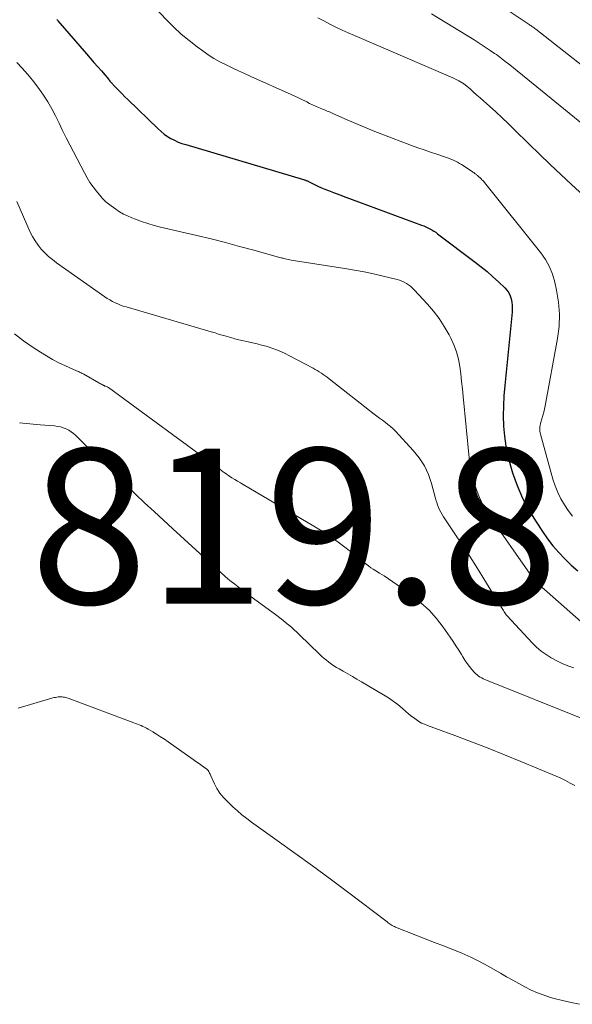
# Model space of a CAD drawing. Units: feet. Extents: x 1980000 to 1985034, y 565000 to 570000.
# Drawn here: x 1981197 to 1981268, y 566999 to 567126 of the extents above; entities that cross this region are included whole.
import ezdxf

# ---------------------------------------------------------------- set-up
doc = ezdxf.new("R2010")
doc.units = ezdxf.units.FT
doc.header["$LTSCALE"] = 100
doc.header["$MEASUREMENT"] = 0
for name, color, linetype, lineweight in [('CONTOUR INDEX', 32, 'Continuous', 25), ('CONTOUR INTERMEDIATE', 40, 'Continuous', 15), ('SPOT ELEVATION', 7, 'Continuous', 15)]:
    doc.layers.add(name, color=color, linetype=linetype, lineweight=lineweight)
doc.styles.add('slant', font='romans.shx', dxfattribs={"oblique": 14.999978})

msp = doc.modelspace()

# ---------------------------------------------------------------- linework, layer by layer
at = {"layer": 'CONTOUR INDEX', "elevation": 800, "flags": 128}
msp.add_lwpolyline([(1981201.79, 567126.43), (1981201.83, 567126.37), (1981201.88, 567126.32), (1981201.93, 567126.26), (1981205.63, 567122.01), (1981206.11, 567121.45), (1981206.59, 567120.9), (1981207.08, 567120.34), (1981207.56, 567119.79), (1981208.51, 567118.7), (1981208.57, 567118.61), (1981208.65, 567118.48), (1981208.66, 567118.46), (1981208.67, 567118.44), (1981208.68, 567118.43), (1981208.7, 567118.41), (1981209.42, 567117.65), (1981209.8, 567117.25), (1981210.18, 567116.86), (1981210.57, 567116.47), (1981210.96, 567116.09), (1981214.86, 567112.31), (1981215.25, 567111.97), (1981215.65, 567111.64), (1981216.08, 567111.35), (1981216.52, 567111.08), (1981216.99, 567110.84), (1981217.46, 567110.62), (1981217.94, 567110.44), (1981218.44, 567110.28), (1981233.64, 567105.79), (1981233.73, 567105.76), (1981233.81, 567105.74), (1981233.89, 567105.7), (1981233.97, 567105.67), (1981234.05, 567105.63), (1981234.13, 567105.6), (1981234.21, 567105.56), (1981234.28, 567105.52), (1981235.03, 567105.15), (1981235.48, 567104.94), (1981235.94, 567104.73), (1981236.4, 567104.54), (1981236.87, 567104.35), (1981237.52, 567104.1), (1981238.31, 567103.8), (1981239.11, 567103.5), (1981239.91, 567103.21), (1981240.71, 567102.91), (1981248.87, 567099.91), (1981249.14, 567099.8), (1981249.41, 567099.69), (1981249.68, 567099.56), (1981249.94, 567099.43), (1981250.2, 567099.28), (1981250.45, 567099.13), (1981250.69, 567098.97), (1981250.93, 567098.79), (1981255.77, 567095.14), (1981256.55, 567094.53), (1981257.31, 567093.91), (1981258.06, 567093.25), (1981258.78, 567092.59), (1981259.59, 567091.81), (1981259.87, 567091.5), (1981260.11, 567091.16), (1981260.29, 567090.78), (1981260.42, 567090.39), (1981260.5, 567089.97), (1981260.55, 567089.54), (1981260.56, 567089.12), (1981260.54, 567088.69), (1981259.59, 567079.2), (1981259.49, 567077.89), (1981259.42, 567076.59), (1981259.41, 567075.28), (1981259.44, 567073.96), (1981259.55, 567072.66), (1981259.72, 567071.37), (1981260, 567070.1), (1981260.34, 567068.83), (1981260.61, 567067.96), (1981261.21, 567066.3), (1981261.9, 567064.69), (1981262.72, 567063.14), (1981263.63, 567061.63), (1981264.46, 567060.38), (1981265.12, 567059.44), (1981265.81, 567058.54), (1981266.56, 567057.68), (1981267.34, 567056.84), (1981267.37, 567056.81), (1981268.18, 567056.04), (1981269.03, 567055.31)], dxfattribs=at)
at = {"layer": 'CONTOUR INTERMEDIATE', "flags": 128}
for points, elevation in [([(1981211.33, 567131.28), (1981215.96, 567126.38), (1981216.89, 567125.45), (1981217.86, 567124.55), (1981218.87, 567123.71), (1981219.91, 567122.9), (1981220.62, 567122.38), (1981221.34, 567121.88), (1981222.08, 567121.41), (1981222.85, 567120.97), (1981223.63, 567120.57), (1981224.43, 567120.19), (1981225.22, 567119.81), (1981226.03, 567119.44), (1981226.83, 567119.08), (1981232.05, 567116.74), (1981232.51, 567116.53), (1981232.97, 567116.31), (1981233.43, 567116.09), (1981233.88, 567115.87), (1981234.04, 567115.79), (1981234.41, 567115.61), (1981234.8, 567115.43), (1981235.18, 567115.26), (1981235.57, 567115.09), (1981235.99, 567114.91), (1981236.17, 567114.83), (1981236.34, 567114.76), (1981236.52, 567114.68), (1981236.7, 567114.61), (1981236.88, 567114.54), (1981237.06, 567114.46), (1981237.24, 567114.38), (1981237.41, 567114.31), (1981239.27, 567113.47), (1981240.38, 567112.99), (1981241.5, 567112.52), (1981242.62, 567112.06), (1981243.75, 567111.63), (1981247.56, 567110.19), (1981248.37, 567109.89), (1981249.19, 567109.6), (1981250.01, 567109.32), (1981250.83, 567109.04), (1981251.93, 567108.68), (1981252.2, 567108.59), (1981252.47, 567108.49), (1981252.73, 567108.38), (1981253, 567108.27), (1981253.26, 567108.14), (1981253.51, 567108.01), (1981253.76, 567107.87), (1981254, 567107.72), (1981255.38, 567106.82), (1981255.49, 567106.75), (1981255.59, 567106.68), (1981255.7, 567106.6), (1981255.8, 567106.52), (1981255.85, 567106.49), (1981255.93, 567106.43), (1981256, 567106.36), (1981256.08, 567106.3), (1981256.15, 567106.23), (1981256.23, 567106.17), (1981256.3, 567106.1), (1981256.37, 567106.03), (1981256.45, 567105.97), (1981256.54, 567105.88), (1981256.66, 567105.76), (1981256.77, 567105.64), (1981256.88, 567105.52), (1981256.99, 567105.39), (1981264.24, 567096.33), (1981264.84, 567095.45), (1981265.36, 567094.54), (1981265.75, 567093.56), (1981266.06, 567092.54), (1981266.28, 567091.52), (1981266.54, 567089.96), (1981266.66, 567088.4), (1981266.6, 567086.83), (1981266.41, 567085.26), (1981264.82, 567076.59), (1981264.73, 567076.17), (1981264.64, 567075.75), (1981264.52, 567075.33), (1981264.4, 567074.92), (1981264.26, 567074.47), (1981264.21, 567074.28), (1981264.17, 567074.09), (1981264.14, 567073.89), (1981264.13, 567073.7), (1981264.13, 567073.5), (1981264.14, 567073.3), (1981264.17, 567073.11), (1981264.21, 567072.92), (1981265.82, 567067.12), (1981266.1, 567066.26), (1981266.43, 567065.42), (1981266.84, 567064.61), (1981267.29, 567063.82), (1981267.8, 567063.07), (1981268.35, 567062.35)], 796), ([(1981259.65, 567127.84), (1981262.74, 567125.78), (1981262.84, 567125.71), (1981262.95, 567125.64), (1981263.06, 567125.56), (1981263.17, 567125.49), (1981263.27, 567125.42), (1981263.38, 567125.35), (1981263.48, 567125.27), (1981263.59, 567125.19), (1981275.66, 567115.73)], 784), ([(1981235.49, 567126.66), (1981236.26, 567126.25), (1981237.03, 567125.84), (1981237.81, 567125.45), (1981238.6, 567125.07), (1981239.39, 567124.71), (1981240.19, 567124.35), (1981252.61, 567119.01), (1981252.89, 567118.89), (1981253.16, 567118.76), (1981253.42, 567118.63), (1981253.69, 567118.5), (1981254.19, 567118.23), (1981254.28, 567118.16), (1981255.16, 567117.42), (1981255.58, 567117.05), (1981256, 567116.68), (1981256.42, 567116.31), (1981256.84, 567115.94), (1981257.64, 567115.23), (1981258.45, 567114.5), (1981259.25, 567113.75), (1981260.04, 567113), (1981260.83, 567112.24), (1981262.74, 567110.36), (1981264.09, 567109.04), (1981265.46, 567107.73), (1981266.84, 567106.43), (1981268.22, 567105.14), (1981270.24, 567103.29)], 792), ([(1981250.16, 567127.17), (1981255.63, 567123.79), (1981256.15, 567123.46), (1981256.68, 567123.13), (1981257.2, 567122.79), (1981257.72, 567122.44), (1981258.29, 567122.06), (1981258.52, 567121.9), (1981258.74, 567121.74), (1981258.96, 567121.58), (1981259.18, 567121.41), (1981259.4, 567121.24), (1981259.62, 567121.07), (1981259.83, 567120.9), (1981260.05, 567120.73), (1981271.61, 567111.35)], 788), ([(1981196.65, 567120.88), (1981197.34, 567120.15), (1981198, 567119.39), (1981198.64, 567118.61), (1981199.48, 567117.52), (1981200.09, 567116.67), (1981200.66, 567115.81), (1981201.17, 567114.9), (1981201.65, 567113.98), (1981202.09, 567113.04), (1981202.55, 567112.1), (1981203.02, 567111.16), (1981203.49, 567110.24), (1981205.36, 567106.63), (1981205.71, 567106.02), (1981206.08, 567105.42), (1981206.48, 567104.85), (1981206.91, 567104.29), (1981207.53, 567103.53), (1981207.67, 567103.37), (1981207.82, 567103.21), (1981207.97, 567103.06), (1981208.12, 567102.91), (1981208.29, 567102.77), (1981208.45, 567102.63), (1981208.62, 567102.5), (1981208.79, 567102.37), (1981209.4, 567101.94), (1981209.9, 567101.63), (1981210.4, 567101.33), (1981210.92, 567101.08), (1981211.46, 567100.84), (1981211.95, 567100.66), (1981212.74, 567100.37), (1981213.55, 567100.1), (1981214.36, 567099.87), (1981215.18, 567099.65), (1981219.85, 567098.56), (1981221.7, 567098.11), (1981223.55, 567097.65), (1981225.39, 567097.16), (1981227.23, 567096.66), (1981230.72, 567095.69), (1981230.81, 567095.66), (1981230.9, 567095.64), (1981230.99, 567095.62), (1981231.08, 567095.59), (1981231.28, 567095.55), (1981231.47, 567095.51), (1981231.67, 567095.47), (1981231.86, 567095.43), (1981232.05, 567095.4), (1981238.96, 567094.31), (1981240.2, 567094.09), (1981241.44, 567093.86), (1981242.67, 567093.6), (1981243.89, 567093.33), (1981245.7, 567092.89), (1981246.02, 567092.8), (1981246.32, 567092.69), (1981246.61, 567092.55), (1981246.9, 567092.39), (1981247.17, 567092.21), (1981247.43, 567092.02), (1981247.67, 567091.8), (1981247.9, 567091.57), (1981249.62, 567089.72), (1981250.41, 567088.8), (1981251.15, 567087.84), (1981251.8, 567086.82), (1981252.41, 567085.76), (1981252.64, 567085.32), (1981253.04, 567084.44), (1981253.37, 567083.54), (1981253.61, 567082.62), (1981253.79, 567081.67), (1981253.91, 567080.7), (1981254.02, 567079.73), (1981254.13, 567078.76), (1981254.23, 567077.8), (1981255, 567069.88), (1981255.14, 567068.83), (1981255.33, 567067.79), (1981255.61, 567066.76), (1981255.93, 567065.75), (1981256.33, 567064.76), (1981256.78, 567063.8), (1981257.3, 567062.88), (1981257.88, 567061.99), (1981262.57, 567055.29), (1981262.84, 567054.92), (1981263.13, 567054.55), (1981263.43, 567054.2), (1981263.74, 567053.86), (1981264.07, 567053.53), (1981264.4, 567053.21), (1981264.74, 567052.89), (1981265.08, 567052.58), (1981270.17, 567048.09)], 804), ([(1981268.49, 567042.78), (1981267.75, 567043.06), (1981267.01, 567043.36), (1981266.3, 567043.7), (1981265.59, 567044.07), (1981264.92, 567044.49), (1981264.28, 567044.94), (1981263.68, 567045.46), (1981263.12, 567046.01), (1981259.9, 567049.51), (1981259.8, 567049.63), (1981259.69, 567049.76), (1981259.6, 567049.89), (1981259.51, 567050.03), (1981259.42, 567050.17), (1981259.34, 567050.31), (1981259.25, 567050.45), (1981259.17, 567050.59), (1981257.26, 567053.7), (1981256.3, 567055.24), (1981255.33, 567056.78), (1981254.34, 567058.3), (1981253.34, 567059.82), (1981251.69, 567062.26), (1981251.51, 567062.56), (1981251.34, 567062.86), (1981251.19, 567063.17), (1981251.05, 567063.48), (1981250.93, 567063.81), (1981250.82, 567064.13), (1981250.72, 567064.47), (1981250.62, 567064.8), (1981250.16, 567066.56), (1981249.75, 567067.73), (1981249.24, 567068.85), (1981248.57, 567069.87), (1981247.79, 567070.84), (1981245.49, 567073.3), (1981245.18, 567073.61), (1981244.86, 567073.91), (1981244.52, 567074.19), (1981244.16, 567074.46), (1981243.81, 567074.72), (1981243.45, 567074.98), (1981243.1, 567075.25), (1981242.75, 567075.52), (1981236.92, 567080.09), (1981236.67, 567080.28), (1981236.43, 567080.46), (1981236.18, 567080.64), (1981235.93, 567080.81), (1981235.67, 567080.98), (1981235.41, 567081.14), (1981235.15, 567081.29), (1981234.88, 567081.44), (1981231.84, 567083.05), (1981231.17, 567083.38), (1981230.49, 567083.69), (1981229.79, 567083.95), (1981229.08, 567084.18), (1981228.79, 567084.27), (1981228.21, 567084.43), (1981227.64, 567084.58), (1981227.06, 567084.72), (1981226.47, 567084.85), (1981225.68, 567085.02), (1981225.49, 567085.06), (1981225.3, 567085.1), (1981225.12, 567085.15), (1981224.94, 567085.2), (1981224.75, 567085.25), (1981224.57, 567085.3), (1981224.39, 567085.35), (1981224.21, 567085.4), (1981223.63, 567085.57), (1981223.15, 567085.71), (1981222.68, 567085.85), (1981222.21, 567085.99), (1981221.73, 567086.13), (1981210.74, 567089.34), (1981210.38, 567089.46), (1981210.02, 567089.59), (1981209.66, 567089.73), (1981209.31, 567089.89), (1981208.97, 567090.06), (1981208.64, 567090.25), (1981208.31, 567090.45), (1981207.99, 567090.66), (1981201.76, 567095.05), (1981201.23, 567095.45), (1981200.73, 567095.87), (1981200.25, 567096.33), (1981199.8, 567096.81), (1981199.38, 567097.32), (1981199, 567097.86), (1981198.67, 567098.42), (1981198.38, 567099.01), (1981196.62, 567102.94)], 808), ([(1981196.34, 567085.89), (1981197.51, 567084.98), (1981198.73, 567084.13), (1981199.69, 567083.5), (1981200.47, 567083.02), (1981201.26, 567082.56), (1981202.08, 567082.15), (1981202.91, 567081.75), (1981204.34, 567081.12), (1981204.46, 567081.06), (1981204.58, 567081.01), (1981204.71, 567080.95), (1981204.83, 567080.9), (1981204.95, 567080.84), (1981205.07, 567080.78), (1981205.19, 567080.72), (1981205.3, 567080.66), (1981207.23, 567079.56), (1981207.35, 567079.48), (1981207.48, 567079.41), (1981207.6, 567079.34), (1981207.73, 567079.28), (1981207.81, 567079.23), (1981207.9, 567079.19), (1981207.99, 567079.14), (1981208.08, 567079.11), (1981208.17, 567079.07), (1981208.32, 567079.02), (1981208.34, 567079.01), (1981208.36, 567079.01), (1981208.37, 567079), (1981208.39, 567078.99), (1981208.45, 567078.96), (1981208.46, 567078.96), (1981222.88, 567068.36), (1981223.01, 567068.27), (1981223.14, 567068.17), (1981223.28, 567068.07), (1981223.41, 567067.97), (1981223.54, 567067.88), (1981223.68, 567067.78), (1981223.81, 567067.69), (1981223.95, 567067.6), (1981224.39, 567067.32), (1981224.75, 567067.09), (1981225.11, 567066.87), (1981225.48, 567066.65), (1981225.84, 567066.43), (1981234.95, 567061.07), (1981236.02, 567060.41), (1981237.08, 567059.72), (1981238.11, 567058.99), (1981239.12, 567058.23), (1981240.51, 567057.15), (1981240.81, 567056.91), (1981241.11, 567056.67), (1981241.4, 567056.42), (1981241.7, 567056.18), (1981242, 567055.94), (1981242.3, 567055.71), (1981242.62, 567055.5), (1981242.95, 567055.3), (1981243.45, 567055), (1981244.03, 567054.65), (1981244.6, 567054.28), (1981245.16, 567053.9), (1981245.71, 567053.51), (1981247.66, 567052.09), (1981248.78, 567051.18), (1981249.83, 567050.22), (1981250.77, 567049.15), (1981251.66, 567048.02), (1981252.54, 567046.76), (1981252.92, 567046.2), (1981253.29, 567045.64), (1981253.65, 567045.07), (1981254.01, 567044.5), (1981254.19, 567044.19), (1981254.45, 567043.77), (1981254.73, 567043.36), (1981255.04, 567042.97), (1981255.36, 567042.59), (1981255.71, 567042.19), (1981255.87, 567042.02), (1981256.04, 567041.87), (1981256.23, 567041.73), (1981256.42, 567041.6), (1981256.62, 567041.49), (1981256.83, 567041.39), (1981257.04, 567041.29), (1981257.25, 567041.2), (1981269.67, 567036.19)], 812), ([(1981197, 567074.39), (1981198.32, 567074.27), (1981199.63, 567074.15), (1981201.49, 567073.99), (1981201.88, 567073.94), (1981202.26, 567073.86), (1981202.62, 567073.75), (1981202.99, 567073.61), (1981203.33, 567073.44), (1981203.66, 567073.24), (1981203.97, 567073.01), (1981204.25, 567072.75), (1981207.19, 567069.8), (1981208.36, 567068.64), (1981209.54, 567067.48), (1981210.73, 567066.34), (1981211.93, 567065.2), (1981213.13, 567064.07), (1981214.34, 567062.95), (1981215.55, 567061.83), (1981216.77, 567060.71), (1981221.7, 567056.2), (1981222.3, 567055.65), (1981222.91, 567055.12), (1981223.52, 567054.59), (1981224.14, 567054.07), (1981224.77, 567053.56), (1981225.4, 567053.05), (1981226.04, 567052.56), (1981226.69, 567052.08), (1981230.18, 567049.52), (1981230.57, 567049.23), (1981230.95, 567048.94), (1981231.32, 567048.64), (1981231.7, 567048.34), (1981232.06, 567048.02), (1981232.42, 567047.71), (1981232.77, 567047.38), (1981233.12, 567047.05), (1981235.71, 567044.54), (1981236, 567044.27), (1981236.29, 567044.01), (1981236.6, 567043.76), (1981236.9, 567043.51), (1981237.22, 567043.27), (1981237.55, 567043.05), (1981237.88, 567042.84), (1981238.22, 567042.64), (1981238.73, 567042.35), (1981239.33, 567042.01), (1981239.94, 567041.66), (1981240.53, 567041.32), (1981241.13, 567040.97), (1981243.96, 567039.31), (1981244.59, 567038.92), (1981245.2, 567038.5), (1981245.78, 567038.05), (1981246.35, 567037.58), (1981246.83, 567037.15), (1981247.15, 567036.88), (1981247.48, 567036.61), (1981247.81, 567036.36), (1981248.16, 567036.11), (1981248.51, 567035.88), (1981248.87, 567035.67), (1981249.25, 567035.5), (1981249.64, 567035.34), (1981253.15, 567034.04), (1981255.3, 567033.24), (1981257.44, 567032.42), (1981259.57, 567031.57), (1981261.69, 567030.7), (1981266.21, 567028.81), (1981266.83, 567028.54), (1981267.44, 567028.25), (1981268.03, 567027.93), (1981268.62, 567027.6)], 816), ([(1981269.25, 566999.38), (1981268.15, 566999.6), (1981267.05, 566999.86), (1981265.96, 567000.15), (1981265.52, 567000.27), (1981264.67, 567000.55), (1981263.82, 567000.86), (1981263, 567001.22), (1981262.2, 567001.63), (1981261.41, 567002.06), (1981260.62, 567002.49), (1981259.83, 567002.94), (1981259.05, 567003.39), (1981257.46, 567004.3), (1981256.35, 567004.91), (1981255.22, 567005.48), (1981254.06, 567005.99), (1981252.88, 567006.46), (1981251.69, 567006.91), (1981250.51, 567007.36), (1981249.32, 567007.82), (1981248.14, 567008.29), (1981245.52, 567009.33), (1981245.37, 567009.4), (1981245.22, 567009.47), (1981245.08, 567009.55), (1981244.94, 567009.63), (1981244.81, 567009.72), (1981244.67, 567009.81), (1981244.54, 567009.91), (1981244.41, 567010), (1981239.31, 567013.89), (1981237.06, 567015.58), (1981234.81, 567017.26), (1981232.53, 567018.9), (1981230.25, 567020.53), (1981226.94, 567022.87), (1981226.31, 567023.33), (1981225.69, 567023.82), (1981225.1, 567024.32), (1981224.52, 567024.85), (1981223.72, 567025.61), (1981223.25, 567026.11), (1981222.82, 567026.64), (1981222.46, 567027.22), (1981222.14, 567027.82), (1981221.67, 567028.86), (1981221.62, 567028.97), (1981221.57, 567029.09), (1981221.52, 567029.2), (1981221.47, 567029.32), (1981221.41, 567029.43), (1981221.34, 567029.53), (1981221.25, 567029.61), (1981221.16, 567029.7), (1981220.71, 567030.02), (1981220.39, 567030.26), (1981220.06, 567030.49), (1981219.74, 567030.72), (1981219.41, 567030.96), (1981216.17, 567033.24), (1981215.68, 567033.57), (1981215.18, 567033.9), (1981214.68, 567034.22), (1981214.17, 567034.53), (1981213.58, 567034.87), (1981213.35, 567035), (1981213.13, 567035.12), (1981212.9, 567035.22), (1981212.67, 567035.33), (1981212.43, 567035.43), (1981212.2, 567035.52), (1981211.96, 567035.61), (1981211.72, 567035.7), (1981203.26, 567038.86), (1981203.11, 567038.91), (1981202.95, 567038.95), (1981202.8, 567038.99), (1981202.64, 567039.02), (1981202.47, 567039.04), (1981202.31, 567039.05), (1981202.15, 567039.05), (1981201.99, 567039.04), (1981201.97, 567039.03), (1981201.8, 567039.01), (1981201.63, 567038.98), (1981201.47, 567038.95), (1981201.3, 567038.9), (1981196.79, 567037.6)], 816)]:
    msp.add_lwpolyline(points, dxfattribs=dict(at, elevation=elevation))

# ---------------------------------------------------------------- texts
at = {"layer": 'SPOT ELEVATION', "style": 'slant', "oblique": 15}
msp.add_text('819.8', height=20, dxfattribs=at).set_placement((1981198.37, 567051.06, 819.8))

doc.saveas('drawing.dxf')
